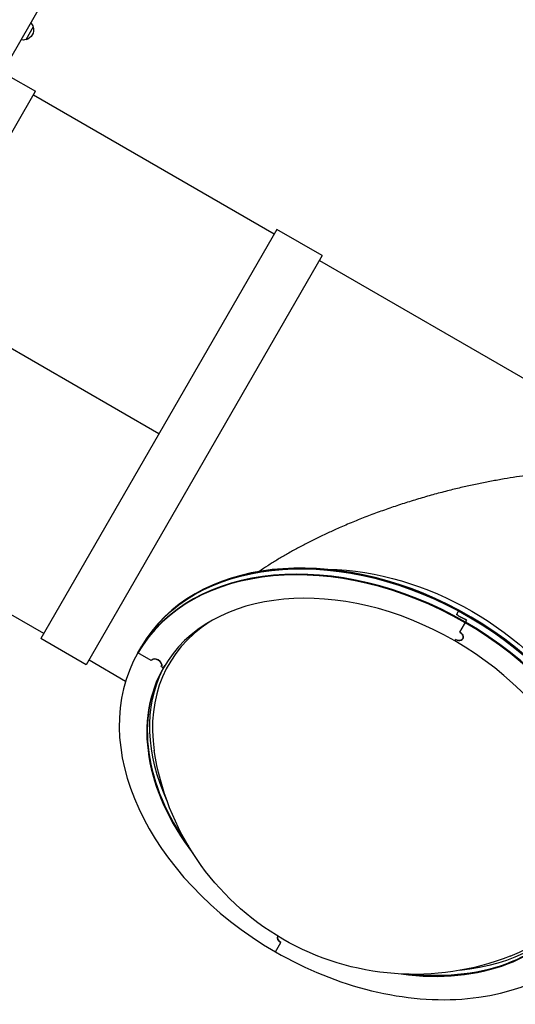
# Model space of a CAD drawing. Units: millimetres. Extents: x -6346 to 7741, y -10804 to 7558.
# Drawn here: x 1648 to 2488, y -4681 to -3014 of the extents above; entities that cross this region are included whole.
import ezdxf

# ---------------------------------------------------------------- set-up
doc = ezdxf.new("R2010")
doc.units = ezdxf.units.MM
doc.header["$LTSCALE"] = 20
doc.layers.add('2d', color=230, linetype='Continuous')

msp = doc.modelspace()

# ---------------------------------------------------------------- linework, layer by layer
at = {"layer": '2d'}
for p, q in [((1687.5, -2983.5), (1183.5, -3856.4)), ((1670.9, -3026), (1658.4, -3047.6)), ((1629.3, -3108.6), (1674.9, -3135)), ((1276.9, -3824.3), (1674.9, -3135)), ((2079.3, -3377.1), (1671.2, -3141.4)), ((2084.1, -3368.8), (1684, -4061.7)), ((2161.1, -3413.3), (2084.1, -3368.8)), ((2161.1, -3413.3), (1761, -4106.2)), ((2156.3, -3421.5), (3116.7, -3976)), ((1884.1, -3715.3), (1475.9, -3479.6)), ((1688.8, -4053.5), (1280.6, -3817.9)), ((2392.7, -4013.8), (2388.4, -4021.2)), ((2394.2, -4051), (2405.8, -4030.8)), ((1761, -4106.2), (1684, -4061.7)), ((2385.6, -4065.7), (2387.1, -4063.2)), ((1848.4, -4086.2), (1855.1, -4074.6)), ((1765.8, -4098), (1827.7, -4133.7)), ((1870.8, -4099.2), (1848.4, -4086.2)), ((1888.2, -4109.2), (1891.7, -4111.2)), ((1890.7, -4113.7), (1888.3, -4118)), ((2081.6, -4592.4), (2090.7, -4576.5))]:
    msp.add_line(p, q, dxfattribs=at)
at = {"layer": '2d', "extrusion": (0, 0, -1)}
for centre, radius, start, end in [((-1654.6, -3031), 17, 162.6679, 257.3321), ((-1654.3, -3030.3), 17, 138.3085, 165.8135), ((-1653.8, -3031.1), 17, 254.1865, 281.6915), ((-2317, -4184.6), 445.9, 248.6403, 351.3597)]:
    msp.add_arc(centre, radius, start, end, dxfattribs=at)
for centre, major_axis, start_param, end_param in [((2248.5, -4303.3), (-394, 227.5), 0, 1.527163), ((2243.2, -4312.5), (-394, 227.5), 0, 1.570796), ((2273.9, -4259.2), (-344.7, 199), 0.90214, 2.239453), ((2248.5, -4303.3), (-394, 227.5), 1.527163, 3.097959), ((2244.9, -4309.5), (-394, 227.5), 1.527163, 1.570796), ((2243.2, -4312.5), (-394, 227.5), 1.570796, 3.141593), ((2390.6, -4057.1), (-8.66, 5), 1.570796, 4.712389), ((1879.5, -4104.2), (-8.66, 5), 0, 3.141593), ((2243.2, -4312.5), (-350.7, 202.5), -1.005255, -0.002469), ((2247.4, -4305.2), (-350.7, 202.5), -0.784596, -0.043633), ((2244.9, -4309.5), (-350.7, 202.5), -0.043633, -0.008642), ((2244.9, -4309.5), (-350.7, 202.5), -0.043633, -0.008642), ((2247.4, -4305.2), (-350.7, 202.5), -0.043633, -0.017285), ((2243.2, -4312.5), (-350.7, 202.5), 3.144062, 4.146848), ((2247.4, -4305.2), (-350.7, 202.5), 3.158877, 3.926188), ((2094.3, -4570.4), (-8.66, 5), 4.712389, 6.24079)]:
    msp.add_ellipse(centre, major_axis=major_axis, ratio=0.707107, start_param=start_param, end_param=end_param, dxfattribs=at)
at = {"layer": '2d'}
for centre, major_axis, start_param, end_param in [((2248.5, -4303.3), (-394, 227.5), -1.527163, 0), ((2249.2, -4302.1), (-394, 227.5), -1.527163, 0), ((2242.4, -4313.7), (-394, 227.5), 4.712389, 6.283185), ((2243.2, -4312.5), (-394, 227.5), 4.712389, 6.283185), ((2242.4, -4313.7), (-350.7, 202.5), 4.712389, 6.283185), ((2248.5, -4303.3), (-394, 227.5), 3.185226, 4.756022), ((2249.2, -4302.1), (-394, 227.5), 3.185226, 4.756022), ((2247.4, -4305.2), (-346.5, 200), -0.345129, 0.514507), ((2244.9, -4309.5), (-394, 227.5), 4.712389, 4.756022), ((2242.4, -4313.7), (-394, 227.5), 3.141593, 4.712389), ((2243.2, -4312.5), (-394, 227.5), 3.141593, 4.712389), ((2390.6, -4057.1), (-8.66, 5), 1.570796, 4.712389), ((2242.4, -4313.7), (-350.7, 202.5), 3.141593, 4.712389), ((2242.4, -4313.7), (-394, 227.5), 0, 1.570796), ((1879.5, -4104.2), (-8.66, 5), 3.141593, 6.283185), ((2242.4, -4313.7), (-350.7, 202.5), 0, 1.044076), ((2243.2, -4312.5), (-350.7, 202.5), 0.002469, 1.005255), ((2247.4, -4305.2), (-346.5, 200), 2.627086, 3.486721), ((2242.4, -4313.7), (-350.7, 202.5), 2.097517, 3.141593), ((2243.2, -4312.5), (-350.7, 202.5), 2.136337, 3.139124), ((2242.4, -4313.7), (-394, 227.5), 1.570796, 3.141593), ((2094.3, -4570.4), (-8.66, 5), 0.042395, 1.570796)]:
    msp.add_ellipse(centre, major_axis=major_axis, ratio=0.707107, start_param=start_param, end_param=end_param, dxfattribs=at)
msp.add_rational_spline([(2550.1, -3780.9), (2372.6, -3797.3), (2188.2, -3857.2), (2053.8, -3948.2)], [1, 0.866290841867, 0.824141360539, 0.873551556016], degree=3, dxfattribs=at)

doc.saveas('drawing.dxf')
